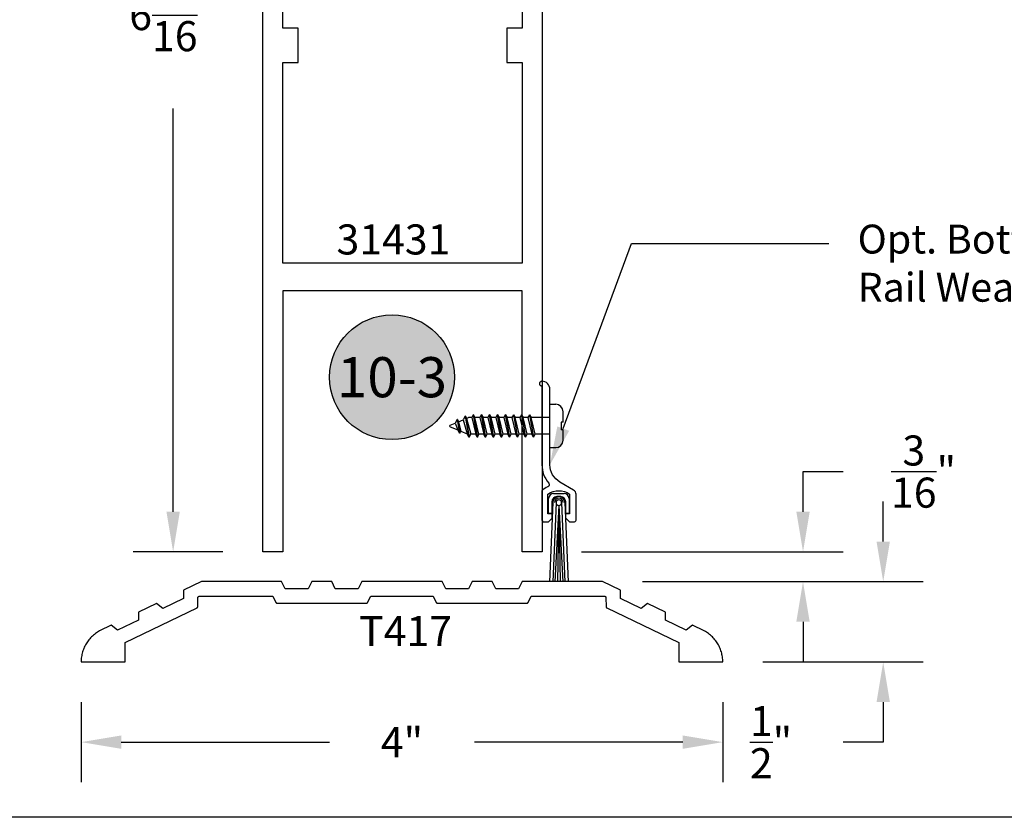
# Model space of a CAD drawing. Units: inches. Extents: x 0 to 32, y 0 to 37.3.
# Drawn here: x 14.5 to 20.6, y 0 to 5 of the extents above; entities that cross this region are included whole.
import ezdxf
from ezdxf import colors
from ezdxf.entities.mleader import LeaderData, LeaderLine
from ezdxf.enums import TextEntityAlignment as Align
from ezdxf.math import Vec2, Vec3

# ---------------------------------------------------------------- set-up
doc = ezdxf.new("R2010")
doc.units = ezdxf.units.IN
doc.header["$MEASUREMENT"] = 0
for name, color, linetype in [('Arcadia-Dim', 4, 'Continuous'), ('Arcadia-Profile', 5, 'Continuous'), ('Arcadia-Symb', 7, 'Continuous'), ('Arcadia-Symb-Text', 3, 'Continuous'), ('Arcadia-Text', 3, 'Continuous')]:
    doc.layers.add(name, color=color, linetype=linetype)
doc.layers.add('Arcadia-Mview', color=6, linetype='Continuous', plot=False)
doc.styles.get("Standard").update_dxf_attribs({"font": 'ARIALN.TTF'})
doc.dimstyles.get("Standard").update_dxf_attribs({"dimscale": 0, "dimtxt": 0.046875, "dimasz": 0.0625, "dimexe": 0.0625, "dimexo": 0.0625, "dimgap": 0.09, "dimtad": 0, "dimtih": 1, "dimtoh": 1, "dimdec": 4, "dimzin": 0, "dimdsep": 46, "dimlunit": 4, "dimtxsty": 'Standard', "dimcen": 0.046875, "dimadec": 0, "dimazin": 0, "dimtfac": 1, "dimtdec": 4, "dimtofl": 0, "dimtmove": 0, "dimatfit": 3, "dimfxl": 1, "dimtolj": 1, "dimtzin": 0, "dimarcsym": 0})

# ---------------------------------------------------------------- blocks, each defined once
blk = doc.blocks.new('*D41')
at = {"layer": 'Arcadia-Dim', "color": 0, "lineweight": -2}
for p, q in [((19.33610972951562, 1.903899548346991), (19.33610972951562, 2.153899548346995)), ((19.33610972951562, 2.153899548346995), (19.58610972951562, 2.153899548346995)), ((17.95610972951569, 1.653899548346991), (19.58610972951562, 1.653899548346991)), ((18.33610972951568, 1.468160111346939), (19.58610972951562, 1.468160111346939)), ((19.33610972951562, 1.218160111346939), (19.33610972951562, 0.9681601113469394))]:
    blk.add_line(p, q, dxfattribs=at)
at = {"layer": 'Arcadia-Dim', "color": 0, "lineweight": -3}
for points in [[(19.29444306284895, 1.903899548346991), (19.37777639618229, 1.903899548346991), (19.33610972951562, 1.653899548346991)], [(19.29444306284895, 1.218160111346939), (19.37777639618229, 1.218160111346939), (19.33610972951562, 1.468160111346939)]]:
    blk.add_solid(points, dxfattribs=at)
at = {"layer": 'Defpoints', "color": 0, "lineweight": -3}
for p in [(17.70610972951569, 1.653899548346991), (18.08610972951568, 1.468160111346939), (19.33610972951562, 1.468160111346939)]:
    blk.add_point(p, dxfattribs=at)
at = {"layer": 'Arcadia-Dim', "color": 0, "insert": (20.08731027521822, 2.153899548346998), "char_height": 0.1875, "attachment_point": 5}
blk.add_mtext('\\A1;{\\H1.000000x;\\S3/16;}"', dxfattribs=at)
blk = doc.blocks.new('*D42')
at = {"layer": 'Arcadia-Dim', "color": 0, "lineweight": -2}
for p, q in [((19.83610972951567, 1.718160111346939), (19.83610972951567, 1.968160111346939)), ((18.33610972951568, 1.468160111346939), (20.08610972951567, 1.468160111346939)), ((19.08610972951567, 0.9681601113469398), (20.08610972951567, 0.9681601113469394)), ((19.83610972951567, 0.7181601113469395), (19.83610972951567, 0.4681601113469397)), ((19.83610972951567, 0.4681601113469397), (19.58610972951567, 0.4681601113469397))]:
    blk.add_line(p, q, dxfattribs=at)
at = {"layer": 'Arcadia-Dim', "color": 0, "lineweight": -3}
for points in [[(19.794443062849, 1.718160111346939), (19.87777639618234, 1.718160111346939), (19.83610972951567, 1.468160111346939)], [(19.794443062849, 0.7181601113469395), (19.87777639618234, 0.7181601113469395), (19.83610972951567, 0.9681601113469394)]]:
    blk.add_solid(points, dxfattribs=at)
at = {"layer": 'Defpoints', "color": 0, "lineweight": -3}
for p in [(18.08610972951568, 1.468160111346939), (18.83610972951567, 0.9681601113469398), (19.83610972951567, 0.9681601113469394)]:
    blk.add_point(p, dxfattribs=at)
at = {"layer": 'Arcadia-Dim', "color": 0, "insert": (19.13670829704636, 0.4681601113469428), "char_height": 0.1875, "attachment_point": 5}
blk.add_mtext('\\A1;{\\H1.000000x;\\S1/2;}"', dxfattribs=at)
blk = doc.blocks.new('*D43')
at = {"layer": 'Arcadia-Dim', "color": 0, "lineweight": -2}
for p, q in [((14.83610972951568, 0.7181601113469398), (14.83610972951568, 0.2181601113469398)), ((18.83610972951567, 0.7181601113469398), (18.83610972951567, 0.2181601113469398)), ((15.08610972951568, 0.4681601113469398), (16.38453401328102, 0.4681601113469398)), ((18.58610972951567, 0.4681601113469398), (17.28768544575032, 0.4681601113469398))]:
    blk.add_line(p, q, dxfattribs=at)
at = {"layer": 'Arcadia-Dim', "color": 0, "lineweight": -3}
for points in [[(15.08610972951568, 0.5098267780136064), (15.08610972951568, 0.4264934446802731), (14.83610972951568, 0.4681601113469398)], [(18.58610972951567, 0.5098267780136064), (18.58610972951567, 0.4264934446802731), (18.83610972951567, 0.4681601113469398)]]:
    blk.add_solid(points, dxfattribs=at)
at = {"layer": 'Defpoints', "color": 0, "lineweight": -3}
for p in [(14.83610972951568, 0.9681601113469398), (18.83610972951567, 0.9681601113469398), (18.83610972951567, 0.4681601113469398)]:
    blk.add_point(p, dxfattribs=at)
at = {"layer": 'Arcadia-Dim', "color": 0, "insert": (16.83610972951568, 0.4681601113469398), "char_height": 0.1875, "attachment_point": 5}
blk.add_mtext('\\A1;4"', dxfattribs=at)
blk = doc.blocks.new('Sweep_SurfaceMount')
at = {"layer": 'Arcadia-Profile'}
for p, q in [((0.0499999999999972, 0.6491361000000211), (0.0499999999999972, 0.9191361000000028)), ((0.0499999999999972, 0.9191361000000028), (0.0859999999999985, 0.9191361000000028)), ((0.1319999999999908, 0.8081361000000129), (0.1319999999999908, 0.8731361000000106)), ((-0.5719134171618236, 0.7887554976625779), (-0.5410776578385424, 0.8015280873803476)), ((-0.528020577501863, 0.8241436139219899), (-0.5410776578385424, 0.8015280873803476)), ((-0.5410776578385424, 0.8015280873803476), (-0.5245807795908634, 0.7599108819126741)), ((-0.528020577501863, 0.8241436139219899), (-0.5126363090496682, 0.7392224520658033)), ((-0.5269569634072582, 0.8241436139219899), (-0.528020577501863, 0.8241436139219899)), ((-0.5269569634072582, 0.8241436139219899), (-0.5115726949550635, 0.7392224520658033)), ((-0.5269569634072582, 0.8241436139219899), (-0.5191859094113767, 0.8105959464829197)), ((-0.5191859094113767, 0.8105959464829197), (-0.4910458507912523, 0.8222519404093873)), ((-0.5191859094113767, 0.8105959464829197), (-0.5044812216740269, 0.7515853724258365)), ((-0.4779887704545729, 0.8448674669510297), (-0.4910458507912523, 0.8222519404093873)), ((-0.4910458507912523, 0.8222519404093873), (-0.4664311817655147, 0.735824529846866)), ((-0.4779887704545729, 0.8448674669510297), (-0.4544867112243196, 0.7151360999999952)), ((-0.4769251563599682, 0.8448674669510297), (-0.4779887704545729, 0.8448674669510297)), ((-0.4769251563599682, 0.8448674669510297), (-0.4534230971297149, 0.7151360999999952)), ((-0.4769251563599682, 0.8448674669510297), (-0.4691541023640867, 0.8313197995119594)), ((-0.4691541023640867, 0.8313197995119594), (-0.4575265244053668, 0.8361361000000329)), ((-0.4691541023640867, 0.8313197995119594), (-0.4436717566480866, 0.7321360999999911)), ((-0.437803725030804, 0.8361361000000329), (-0.4575265244053668, 0.8361361000000329)), ((-0.4279887704545758, 0.8531361000000288), (-0.4378037250307898, 0.8361361000000329)), ((-0.4378037250307898, 0.8361361000000329), (-0.4128037250307984, 0.7321360999999911)), ((-0.4279887704545758, 0.8531361000000288), (-0.4029887704545701, 0.7151360999999952)), ((-0.426925156359971, 0.8531361000000288), (-0.4279887704545758, 0.8531361000000288)), ((-0.426925156359971, 0.8531361000000288), (-0.4019251563599653, 0.7151360999999952)), ((-0.426925156359971, 0.8531361000000288), (-0.4171738158783427, 0.8361361000000329)), ((-0.392173815878337, 0.7321360999999911), (-0.4171738158783427, 0.8361361000000329)), ((-0.3878037250307926, 0.8361361000000329), (-0.4171738158783427, 0.8361361000000329)), ((-0.3779887704545786, 0.8531361000000288), (-0.3878037250307926, 0.8361361000000329)), ((-0.3878037250307926, 0.8361361000000329), (-0.3628037250308012, 0.7321360999999911)), ((-0.3779887704545786, 0.8531361000000288), (-0.3529887704545729, 0.7151360999999952)), ((-0.3769251563599738, 0.8531361000000288), (-0.3779887704545786, 0.8531361000000288)), ((-0.3769251563599738, 0.8531361000000288), (-0.3519251563599681, 0.7151360999999952)), ((-0.3769251563599738, 0.8531361000000288), (-0.3671738158783455, 0.8361361000000329)), ((-0.3378037250307955, 0.8361361000000329), (-0.3671738158783455, 0.8361361000000329)), ((-0.3421738158783398, 0.7321360999999911), (-0.3671738158783455, 0.8361361000000329)), ((-0.3279887704545814, 0.8531361000000288), (-0.3378037250307955, 0.8361361000000329)), ((-0.3378037250307955, 0.8361361000000329), (-0.312803725030804, 0.7321360999999911)), ((-0.3279887704545814, 0.8531361000000288), (-0.3029887704545757, 0.7151360999999952)), ((-0.3269251563599766, 0.8531361000000288), (-0.3279887704545814, 0.8531361000000288)), ((-0.3269251563599766, 0.8531361000000288), (-0.301925156359971, 0.7151360999999952)), ((-0.3269251563599766, 0.8531361000000288), (-0.3171738158783484, 0.8361361000000329)), ((-0.2921738158783427, 0.7321360999999911), (-0.3171738158783484, 0.8361361000000329)), ((-0.2878037250307983, 0.8361361000000329), (-0.3171738158783484, 0.8361361000000329)), ((-0.27798877045457, 0.8531361000000288), (-0.2878037250307983, 0.8361361000000329)), ((-0.2878037250307983, 0.8361361000000329), (-0.2628037250307926, 0.7321360999999911)), ((-0.27798877045457, 0.8531361000000288), (-0.2529887704545786, 0.7151360999999952)), ((-0.2769251563599653, 0.8531361000000288), (-0.27798877045457, 0.8531361000000288)), ((-0.2769251563599653, 0.8531361000000288), (-0.2519251563599738, 0.7151360999999952)), ((-0.2769251563599653, 0.8531361000000288), (-0.267173815878337, 0.8361361000000329)), ((-0.2421738158783455, 0.7321360999999911), (-0.267173815878337, 0.8361361000000329)), ((-0.2378037250308012, 0.8361361000000329), (-0.267173815878337, 0.8361361000000329)), ((-0.2279887704545729, 0.8531361000000288), (-0.2378037250308012, 0.8361361000000329)), ((-0.2378037250308012, 0.8361361000000329), (-0.2128037250307955, 0.7321360999999911)), ((-0.2279887704545729, 0.8531361000000288), (-0.2029887704545814, 0.7151360999999952)), ((-0.2269251563599681, 0.8531361000000288), (-0.2279887704545729, 0.8531361000000288)), ((-0.2269251563599681, 0.8531361000000288), (-0.2019251563599766, 0.7151360999999952)), ((-0.2269251563599681, 0.8531361000000288), (-0.2171738158783398, 0.8361361000000329)), ((-0.1921738158783483, 0.7321360999999911), (-0.2171738158783398, 0.8361361000000329)), ((-0.187803725030804, 0.8361361000000329), (-0.2171738158783398, 0.8361361000000329)), ((-0.1779887704545757, 0.8531361000000288), (-0.187803725030804, 0.8361361000000329)), ((-0.187803725030804, 0.8361361000000329), (-0.1628037250307983, 0.7321360999999911)), ((-0.1779887704545757, 0.8531361000000288), (-0.15298877045457, 0.7151360999999952)), ((-0.176925156359971, 0.8531361000000288), (-0.1779887704545757, 0.8531361000000288)), ((-0.176925156359971, 0.8531361000000288), (-0.1519251563599653, 0.7151360999999952)), ((-0.176925156359971, 0.8531361000000288), (-0.1671738158783427, 0.8361361000000329)), ((-0.1421738158783512, 0.7321360999999911), (-0.1671738158783427, 0.8361361000000329)), ((-0.1378037250307926, 0.8361361000000329), (-0.1671738158783427, 0.8361361000000329)), ((-0.1279887704545786, 0.8531361000000288), (-0.1378037250307926, 0.8361361000000329)), ((-0.1378037250307926, 0.8361361000000329), (-0.1128037250308012, 0.7321360999999911)), ((-0.1279887704545786, 0.8531361000000288), (-0.1029887704545729, 0.7151360999999952)), ((-0.1269251563599738, 0.8531361000000288), (-0.1279887704545786, 0.8531361000000288)), ((-0.1269251563599738, 0.8531361000000288), (-0.1019251563599681, 0.7151360999999952)), ((-0.1269251563599738, 0.8531361000000288), (-0.1171738158783455, 0.8361361000000329)), ((-0.0921738158783399, 0.7321360999999911), (-0.1171738158783455, 0.8361361000000329)), ((-0.0878037250307955, 0.8361361000000329), (-0.1171738158783455, 0.8361361000000329)), ((-0.0779887704545814, 0.8531361000000288), (-0.0878037250307955, 0.8361361000000329)), ((-0.0878037250307955, 0.8361361000000329), (-0.062803725030804, 0.7321360999999911)), ((-0.0779887704545814, 0.8531361000000288), (-0.0529887704545757, 0.7151360999999952)), ((-0.0769251563599767, 0.8531361000000288), (-0.0779887704545814, 0.8531361000000288)), ((-0.0769251563599767, 0.8531361000000288), (-0.051925156359971, 0.7151360999999952)), ((-0.0769251563599767, 0.8531361000000288), (-0.0671738158783484, 0.8361361000000329)), ((-0.0421738158783427, 0.7321360999999911), (-0.0671738158783484, 0.8361361000000329)), ((0.0499999999999972, 0.8361361000000329), (-0.0671738158783484, 0.8361361000000329)), ((0.1195000000000022, 0.8081361000000129), (0.1195000000000022, 0.7601361000000111)), ((0.1319999999999908, 0.8081361000000129), (0.1195000000000022, 0.8081361000000129)), ((-0.5719134171618236, 0.7795167023374461), (-0.5245807795908634, 0.7599108819126741)), ((-0.5126363090496682, 0.7392224520658033), (-0.5245807795908634, 0.7599108819126741)), ((-0.5115726949550635, 0.7392224520658033), (-0.5126363090496682, 0.7392224520658033)), ((-0.5115726949550635, 0.7392224520658033), (-0.5044812216740269, 0.7515853724258365)), ((-0.5044812216740269, 0.7515853724258365), (-0.4664311817655147, 0.735824529846866)), ((0.1319999999999908, 0.7601361000000111), (0.1195000000000022, 0.7601361000000111)), ((0.1319999999999908, 0.6951361000000134), (0.1319999999999908, 0.7601361000000111)), ((-0.4544867112243196, 0.7151360999999952), (-0.4664311817655147, 0.735824529846866)), ((-0.4534230971297149, 0.7151360999999952), (-0.4544867112243196, 0.7151360999999952)), ((-0.4534230971297149, 0.7151360999999952), (-0.4436717566480866, 0.7321360999999911)), ((-0.4128037250307984, 0.7321360999999911), (-0.4436717566480866, 0.7321360999999911)), ((-0.4029887704545701, 0.7151360999999952), (-0.4128037250307984, 0.7321360999999911)), ((-0.4019251563599653, 0.7151360999999952), (-0.4029887704545701, 0.7151360999999952)), ((-0.4019251563599653, 0.7151360999999952), (-0.392173815878337, 0.7321360999999911)), ((-0.3628037250308012, 0.7321360999999911), (-0.392173815878337, 0.7321360999999911)), ((-0.3529887704545729, 0.7151360999999952), (-0.3628037250308012, 0.7321360999999911)), ((-0.3519251563599681, 0.7151360999999952), (-0.3529887704545729, 0.7151360999999952)), ((-0.3519251563599681, 0.7151360999999952), (-0.3421738158783398, 0.7321360999999911)), ((-0.312803725030804, 0.7321360999999911), (-0.3421738158783398, 0.7321360999999911)), ((-0.3029887704545757, 0.7151360999999952), (-0.312803725030804, 0.7321360999999911)), ((-0.301925156359971, 0.7151360999999952), (-0.3029887704545757, 0.7151360999999952)), ((-0.301925156359971, 0.7151360999999952), (-0.2921738158783427, 0.7321360999999911)), ((-0.2628037250307926, 0.7321360999999911), (-0.2921738158783427, 0.7321360999999911)), ((-0.2529887704545786, 0.7151360999999952), (-0.2628037250307926, 0.7321360999999911)), ((-0.2519251563599738, 0.7151360999999952), (-0.2529887704545786, 0.7151360999999952)), ((-0.2519251563599738, 0.7151360999999952), (-0.2421738158783455, 0.7321360999999911)), ((-0.2128037250307955, 0.7321360999999911), (-0.2421738158783455, 0.7321360999999911)), ((-0.2029887704545814, 0.7151360999999952), (-0.2128037250307955, 0.7321360999999911)), ((-0.2019251563599766, 0.7151360999999952), (-0.2029887704545814, 0.7151360999999952)), ((-0.2019251563599766, 0.7151360999999952), (-0.1921738158783483, 0.7321360999999911)), ((-0.1628037250307983, 0.7321360999999911), (-0.1921738158783483, 0.7321360999999911)), ((-0.15298877045457, 0.7151360999999952), (-0.1628037250307983, 0.7321360999999911)), ((-0.1519251563599653, 0.7151360999999952), (-0.15298877045457, 0.7151360999999952)), ((-0.1519251563599653, 0.7151360999999952), (-0.1421738158783512, 0.7321360999999911)), ((-0.1128037250308012, 0.7321360999999911), (-0.142173815878337, 0.7321360999999911)), ((-0.1029887704545729, 0.7151360999999952), (-0.1128037250308012, 0.7321360999999911)), ((-0.1019251563599681, 0.7151360999999952), (-0.1029887704545729, 0.7151360999999952)), ((-0.1019251563599681, 0.7151360999999952), (-0.0921738158783399, 0.7321360999999911)), ((-0.062803725030804, 0.7321360999999911), (-0.0921738158783399, 0.7321360999999911)), ((-0.0529887704545757, 0.7151360999999952), (-0.062803725030804, 0.7321360999999911)), ((-0.051925156359971, 0.7151360999999952), (-0.0529887704545757, 0.7151360999999952)), ((-0.051925156359971, 0.7151360999999952), (-0.0421738158783427, 0.7321360999999911)), ((0.0499999999999972, 0.7321360999999911), (-0.0421738158783427, 0.7321360999999911)), ((0.0499999999999972, 0.6491361000000211), (0.0859999999999985, 0.6491361000000211)), ((0.0419054999999986, 0.2392122554842899), (0.0419075000000078, 0.3330872554842585)), ((0.067704500000005, 0.3070402554842531), (0.0472672406611281, -0.1875)), ((0.0625325000000032, 0.3124612554842656), (0.0625315000000057, 0.2392122554842899)), ((0.0731565000000103, 0.3643362554842611), (0.1378435000000024, 0.3643362554842611)), ((0.117218500000007, 0.3437112554842656), (0.0937815000000058, 0.3437112554842656)), ((0.1432955000000078, 0.3070402554842531), (0.1637327593388704, -0.1875)), ((0.1484675000000095, 0.2392122554842899), (0.148468500000007, 0.3124612554842656)), ((0.169092500000005, 0.3330872554842585), (0.169092500000005, 0.2392122554842899)), ((0.0883125000000007, 0.3061892554842416), (0.0679093092595764, -0.1875)), ((0.1045995000000062, 0.2890252554842618), (0.0796265006138981, -0.1875)), ((0.1051994999999977, 0.2890032554842605), (0.0968820783365061, -0.1875)), ((0.1051994999999977, 0.2890032554842605), (0.1139837492825535, -0.1875)), ((0.1060994999999991, 0.2890122554842946), (0.1313091596261557, -0.1875)), ((0.1226874999999978, 0.3061892554842416), (0.1430906907404363, -0.1875)), ((0.0625315000000057, 0.2392122554842899), (0.0419054999999986, 0.2392122554842899)), ((0.169092500000005, 0.2392122554842899), (0.1484675000000095, 0.2392122554842899))]:
    blk.add_line(p, q, dxfattribs=at)
at = {"layer": 'Arcadia-Profile', "flags": 128}
blk.add_lwpolyline([(0.0499999999999972, 1.012499999999988, 0.4142135623730951), (0, 1.0625), (-0.0109807621135332, 1.05616025403782, 0.5773502691896332), (-0.0109807621135332, 1.03883974596215), (0, 1.032500000000027), (0, 0.5425000000000182, 0.1794630793032076), (0.0423199035283375, 0.4283904386115296, -0.4957613559826026), (0.0373375532167017, 0.4050388796443372, 0.070090269928487), (0, 0.3805745997561303), (0, 0.1974999999999909, 0.4142135623730951), (0.0100000000000051, 0.1875), (0.0414999999999992, 0.1875), (0.0636810556093792, 0.2096810556093942), (0.0648306950466946, 0.2375000000000114), (0.0380000000000109, 0.2375000000000114), (0.0380000000000109, 0.3595000000000255, -0.307915938297448), (0.1730000000000018, 0.3595000000000255), (0.1730000000000018, 0.2375000000000114), (0.1465000000000032, 0.2375000000000114), (0.1465000000000032, 0.2294978500950151), (0.1472327299625249, 0.2117672700375124), (0.1715000000000089, 0.1875), (0.203000000000003, 0.1875, 0.4142135623731211), (0.2130000000000081, 0.1974999999999909), (0.2130000000000081, 0.3583252641284957, 0.2679491924311219), (0.1975000000000051, 0.3851720516458386), (0.1124999999999972, 0.4342468245269516, -0.2679491924311215), (0.0499999999999972, 0.5425000000000182)], format="xyb", close=True, dxfattribs=at)
at = {"layer": 'Arcadia-Profile'}
for centre, radius, start, end in [((0.0859999999999985, 0.8731361000000106), 0.046, 0, 90), ((-0.5700000000000074, 0.784136100000012), 0.005, 112.4999999999947, 247.5000000000023), ((0.0859999999999985, 0.6951361000000134), 0.046, 270, 0), ((0.0731565000000103, 0.3330872554842585), 0.03125, 90, 180), ((0.0937815000000058, 0.3124612554842656), 0.03125, 90, 180), ((0.1054995000000076, 0.3061892554842416), 0.0378050815560554, 1.290000076054161, 178.7099999239458), ((0.1054995000000076, 0.3061892554842416), 0.0274950926074091, 0.8867155946999133, 179.1130760447898), ((0.1054995000000076, 0.3061892554842416), 0.017188, 270, 180), ((0.117218500000007, 0.3124612554842656), 0.03125, 0, 90), ((0.1378435000000024, 0.3330872554842585), 0.03125, 0, 90), ((0.1054995000000076, 0.3061892554842416), 0.0171879, 180, 270)]:
    blk.add_arc(centre, radius, start, end, dxfattribs=at)
blk = doc.blocks.new('*D33')
at = {"layer": 'Arcadia-Dim', "color": 0, "lineweight": -2}
for p, q in [((15.71945533778536, 8.341899548346978), (15.15960520132968, 8.341899548346978)), ((15.40960520132968, 8.091899548346978), (15.40960520132968, 5.580614418742619)), ((15.40960520132968, 1.903899548346991), (15.40960520132968, 4.415184677951351)), ((15.71945533778536, 1.653899548346991), (15.15960520132968, 1.653899548346991))]:
    blk.add_line(p, q, dxfattribs=at)
at = {"layer": 'Arcadia-Dim', "color": 0, "lineweight": -3}
for points in [[(15.36793853466302, 8.091899548346978), (15.45127186799635, 8.091899548346978), (15.40960520132968, 8.341899548346978)], [(15.36793853466301, 1.903899548346991), (15.45127186799635, 1.903899548346991), (15.40960520132968, 1.653899548346991)]]:
    blk.add_solid(points, dxfattribs=at)
at = {"layer": 'Defpoints', "color": 0, "lineweight": -3}
for p in [(15.96945533778536, 8.341899548346978), (15.40960520132968, 1.653899548346991), (15.96945533778536, 1.653899548346991)]:
    blk.add_point(p, dxfattribs=at)
at = {"layer": 'Arcadia-Dim', "color": 0, "insert": (15.40960520132968, 4.997899548346988), "char_height": 0.1875, "attachment_point": 5}
blk.add_mtext('\\A1;6{\\H1.000000x;\\S11/16;}"', dxfattribs=at)
blk = doc.blocks.new('Keynote')
at = {"layer": 'Arcadia-Symb', "lineweight": -3}
h = blk.add_hatch(color=8, dxfattribs=at)
h.dxf.hatch_style = 1
edge = h.paths.add_edge_path()
edge.add_arc((0, 0), 0.0972, 0, 360)
at = {"layer": 'Defpoints', "lineweight": -3}
blk.add_circle((0, 0), 0.0972, dxfattribs=at)
at = {"layer": 'Arcadia-Symb-Text'}
blk.add_attdef('KEYNOTE_BUBBLE', text='', height=0.0625, dxfattribs=at).set_placement((0, 0), align=Align.MIDDLE_CENTER)

msp = doc.modelspace()

# ---------------------------------------------------------------- linework, layer by layer
at = {"layer": 'Arcadia-Mview', "lineweight": -3}
msp.add_lwpolyline([(0, 37.31832558586408), (32, 37.31832558586408), (32, 0), (0, 0)], close=True, dxfattribs=at)
at = {"layer": 'Arcadia-Profile'}
msp.add_lwpolyline([(17.70945533778537, 8.341899548346978), (17.70945533778537, 1.653899548346991), (17.58445533778537, 1.653899548346991), (17.58445533778537, 3.278899548346991), (16.09445533778536, 3.278899548346991), (16.09445533778536, 1.653899548346991), (15.96945533778536, 1.653899548346991), (15.96945533778536, 8.341899548346978)], dxfattribs=at)
for points in [[(17.58445533778537, 3.452899548346969), (16.09445533778536, 3.452899548346969), (16.09445533778536, 4.702899548346969), (16.18945533778536, 4.702899548346969), (16.18945533778536, 4.915899548346935), (16.09445533778536, 4.915899548346935), (16.09445533778536, 6.692899548346979), (16.18945533778536, 6.692899548346979), (16.18945533778536, 6.905899548346944), (16.09445533778536, 6.905899548346944), (16.09445533778536, 8.155899548346945), (17.58445533778537, 8.155899548346945), (17.58445533778537, 6.905899548346944), (17.48945533778537, 6.905899548346944), (17.48945533778537, 6.692899548346979), (17.58445533778537, 6.692899548346979), (17.58445533778537, 4.915899548346935), (17.48945533778537, 4.915899548346935), (17.48945533778537, 4.702899548346969), (17.58445533778537, 4.702899548346969)], [(14.83610972951568, 0.9681601113469398), (15.11110972951569, 0.9681601113469398), (15.11110972951569, 1.088359311346941), (15.55852972951568, 1.304843311346978), (15.55886182951569, 1.305011711346985), (15.55918742951569, 1.305192311347006), (15.5595060295157, 1.305384911346997), (15.5598172295157, 1.305589311347027), (15.56012062951568, 1.305805111347005), (15.56041582951569, 1.306032011347035), (15.5607023295157, 1.306269711346992), (15.56097982951569, 1.306518011346945), (15.56124782951569, 1.306776411346952), (15.56150602951568, 1.307044611347002), (15.56175412951567, 1.307322311346972), (15.56199172951567, 1.307608911346953), (15.56221842951568, 1.30790431134698), (15.5624340295157, 1.308207811346953), (15.56263812951569, 1.30851921134694), (15.56283052951566, 1.308838011346999), (15.5630109295157, 1.309163711346961), (15.56317902951569, 1.309495811346998), (15.56333462951566, 1.309834111346951), (15.5634776295157, 1.310177811346981), (15.56360772951568, 1.310526711347044), (15.56372472951567, 1.310880111347039), (15.56382842951568, 1.311237711346954), (15.56391882951568, 1.311598911346997), (15.5639956295157, 1.311963211346999), (15.56405892951566, 1.312330111347016), (15.56410842951568, 1.312699111346994), (15.56414422951569, 1.31306971134699), (15.56416612951567, 1.31344141134695), (15.56417422951567, 1.313813611346965), (15.56434512951567, 1.368191511347042), (15.5643604295157, 1.368713811346985), (15.56440292951568, 1.369234511347023), (15.56447262951569, 1.369752411347), (15.5645692295157, 1.370265811347046), (15.5646926295157, 1.370773611346969), (15.56484232951568, 1.371274211346978), (15.56501792951569, 1.371766311346952), (15.56521902951569, 1.372248511347031), (15.56544502951568, 1.372719611346944), (15.56569532951569, 1.373178211346946), (15.56596922951569, 1.373623211346959), (15.56626592951566, 1.37405321134701), (15.56658482951569, 1.374467111347023), (15.56692482951568, 1.374863811347033), (15.56728512951569, 1.375242311347044), (15.5676646295157, 1.375601411347012), (15.56806242951568, 1.375940111346942), (15.56847732951569, 1.376257611346993), (15.56890832951568, 1.376553111346986), (15.5693541295157, 1.376825611347037), (15.56981352951568, 1.377074411347045), (15.57028532951567, 1.377299011346956), (15.57076822951568, 1.377498511346963), (15.57126082951568, 1.377672611346945), (15.57176192951569, 1.377820711346991), (15.5722700295157, 1.377942411347014), (15.57278382951567, 1.378037511346967), (15.57330182951567, 1.378105511347023), (15.5738227295157, 1.378146511347033), (15.5743450295157, 1.378160111347021), (16.03049172951567, 1.378160111347021), (16.05023272951568, 1.338687211346943), (16.0504037295157, 1.338360311346939), (16.0505867295157, 1.338039911346974), (16.05078172951569, 1.337726511346993), (16.05098772951568, 1.337420411347004), (16.05120472951567, 1.337122211347029), (16.05143372951566, 1.336832211346965), (16.05167172951569, 1.336550911346982), (16.05192072951568, 1.336278511347011), (16.05217972951568, 1.336015511346992), (16.05244872951569, 1.335762211346938), (16.0527257295157, 1.335519011346939), (16.05301172951569, 1.335286211347003), (16.05330672951568, 1.335064211346995), (16.05360972951568, 1.334853111346994), (16.0539197295157, 1.334653411346941), (16.05423672951569, 1.33446521134703), (16.05456172951567, 1.334288911347009), (16.05489172951569, 1.334124711347037), (16.05522772951569, 1.333972711346966), (16.05556972951568, 1.333833311347), (16.05591572951569, 1.33370661134699), (16.05626672951568, 1.333592711347016), (16.0566217295157, 1.333491911346975), (16.0569807295157, 1.33340421134698), (16.0573417295157, 1.333329811346963), (16.05770572951569, 1.333268811347004), (16.05807172951567, 1.333221311346953), (16.05843972951568, 1.333187311347039), (16.05880772951569, 1.333166911346999), (16.05917672951567, 1.333160111346948), (16.6130427295157, 1.333160111346948), (16.61341172951567, 1.333166911346999), (16.61377972951568, 1.333187311347039), (16.61414772951569, 1.333221311346953), (16.61451372951568, 1.333268811347004), (16.61487772951567, 1.333329811346963), (16.61523872951567, 1.33340421134698), (16.61559772951567, 1.333491911346975), (16.61595272951568, 1.333592711347016), (16.6163037295157, 1.33370661134699), (16.61664972951568, 1.333833311347), (16.61699172951567, 1.333972711346966), (16.61732772951568, 1.334124711347037), (16.6176577295157, 1.334288911347009), (16.61798272951567, 1.33446521134703), (16.61829972951567, 1.334653411346941), (16.61860972951568, 1.334853111346994), (16.61891272951568, 1.335064211346995), (16.61920772951568, 1.335286211347003), (16.61949372951567, 1.335519011346939), (16.61977072951571, 1.335762211346938), (16.62003972951568, 1.336015511346992), (16.62029872951568, 1.336278511347011), (16.62054772951568, 1.336550911346982), (16.6207857295157, 1.336832211346965), (16.62101472951569, 1.337122211347029), (16.62123172951568, 1.337420411347004), (16.6214377295157, 1.337726511346993), (16.62163272951566, 1.338039911346974), (16.62181572951569, 1.338360311346939), (16.62198672951568, 1.338687211346943), (16.64172772951569, 1.378160111347021), (16.83610972951568, 1.378160111347021), (17.03049172951567, 1.378160111347021), (17.05023272951568, 1.338687211346943), (17.05040372951568, 1.338360311346939), (17.0505867295157, 1.338039911346974), (17.05078172951569, 1.337726511346993), (17.05098772951568, 1.337420411347004), (17.05120472951567, 1.337122211347029), (17.05143372951566, 1.336832211346965), (17.05167172951569, 1.336550911346982), (17.05192072951568, 1.336278511347011), (17.05217972951568, 1.336015511346992), (17.05244872951569, 1.335762211346938), (17.0527257295157, 1.335519011346939), (17.05301172951569, 1.335286211347003), (17.05330672951568, 1.335064211346995), (17.05360972951568, 1.334853111346994), (17.0539197295157, 1.334653411346941), (17.05423672951569, 1.33446521134703), (17.05456172951567, 1.334288911347009), (17.05489172951569, 1.334124711347037), (17.05522772951569, 1.333972711346966), (17.05556972951568, 1.333833311347), (17.05591572951569, 1.33370661134699), (17.05626672951568, 1.333592711347016), (17.05662172951569, 1.333491911346975), (17.0569807295157, 1.33340421134698), (17.0573417295157, 1.333329811346963), (17.05770572951569, 1.333268811347004), (17.05807172951567, 1.333221311346953), (17.05843972951568, 1.333187311347039), (17.05880772951569, 1.333166911346999), (17.05917672951567, 1.333160111346948), (17.61304272951569, 1.333160111346948), (17.61341172951567, 1.333166911346999), (17.61377972951568, 1.333187311347039), (17.61414772951569, 1.333221311346953), (17.61451372951568, 1.333268811347004), (17.61487772951567, 1.333329811346963), (17.61523872951566, 1.33340421134698), (17.61559772951567, 1.333491911346975), (17.61595272951568, 1.333592711347016), (17.61630372951571, 1.33370661134699), (17.61664972951568, 1.333833311347), (17.61699172951567, 1.333972711346966), (17.61732772951568, 1.334124711347037), (17.6176577295157, 1.334288911347009), (17.61798272951567, 1.33446521134703), (17.61829972951567, 1.334653411346941), (17.61860972951568, 1.334853111346994), (17.61891272951568, 1.335064211346995), (17.61920772951568, 1.335286211347003), (17.61949372951567, 1.335519011346939), (17.61977072951571, 1.335762211346938), (17.62003972951568, 1.336015511346992), (17.62029872951568, 1.336278511347011), (17.62054772951568, 1.336550911346982), (17.6207857295157, 1.336832211346965), (17.62101472951569, 1.337122211347029), (17.62123172951568, 1.337420411347004), (17.6214377295157, 1.337726511346993), (17.62163272951567, 1.338039911346974), (17.62181572951569, 1.338360311346939), (17.62198672951568, 1.338687211346943), (17.64172772951569, 1.378160111347021), (18.09787472951568, 1.378160111347021), (18.09839672951567, 1.378146511347033), (18.09891772951569, 1.378105511347023), (18.09943572951569, 1.378037511346967), (18.09994972951567, 1.377942411347014), (18.10045772951569, 1.377820711346991), (18.10095872951568, 1.377672611346945), (18.10145172951569, 1.377498511346963), (18.10193372951569, 1.377299011346956), (18.10240572951567, 1.377074411347045), (18.1028657295157, 1.376825611347037), (18.10331072951568, 1.376553111346986), (18.1037417295157, 1.376257611346993), (18.10415672951568, 1.375940111346942), (18.1045547295157, 1.375601411347012), (18.1049347295157, 1.375242311347044), (18.1052947295157, 1.374863811347033), (18.1056347295157, 1.374467111347023), (18.10595372951569, 1.37405321134701), (18.10625072951568, 1.373623211346959), (18.10652372951567, 1.373178211346946), (18.10677472951569, 1.372719611346944), (18.10700072951569, 1.372248511347031), (18.10720172951566, 1.371766311346952), (18.10737672951568, 1.371274211346978), (18.1075267295157, 1.370773611346969), (18.10764972951567, 1.370265811347046), (18.10774672951568, 1.369752411347), (18.1078167295157, 1.369234511347023), (18.10785872951568, 1.368713811346985), (18.10787472951567, 1.368191511347042), (18.1080447295157, 1.313813611346965), (18.10805372951567, 1.31344141134695), (18.10807572951567, 1.31306971134699), (18.1081107295157, 1.312699111346994), (18.10816072951569, 1.312330111347016), (18.1082237295157, 1.311963211346999), (18.10830072951567, 1.311598911346997), (18.10839072951567, 1.311237711346954), (18.1084947295157, 1.310880111347039), (18.10861172951568, 1.310526711347044), (18.1087417295157, 1.310177811346981), (18.10888472951568, 1.309834111346951), (18.10904072951568, 1.309495811346998), (18.10920872951568, 1.309163711346961), (18.10938872951568, 1.308838011346999), (18.10958172951568, 1.30851921134694), (18.10978572951568, 1.308207811346953), (18.1100007295157, 1.30790431134698), (18.1102277295157, 1.307608911346953), (18.11046572951567, 1.307322311346972), (18.11071372951566, 1.307044611347002), (18.11097172951569, 1.306776411346952), (18.1112397295157, 1.306518011346945), (18.11151672951568, 1.306269711346992), (18.1118037295157, 1.306032011347035), (18.11209872951569, 1.305805111347005), (18.11240172951567, 1.305589311347027), (18.11271372951567, 1.305384911346997), (18.11303172951567, 1.305192311347006), (18.1133577295157, 1.305011711346985), (18.11368972951568, 1.304843311346978), (18.56110972951568, 1.088359311346941), (18.56110972951568, 0.9681601113469398), (18.83610972951567, 0.9681601113469398), (18.83596872951568, 0.9760304783469493), (18.83554372951568, 0.9838906813470131), (18.8348377295157, 0.991730551347011), (18.83384972951569, 0.9995399813469632), (18.83258172951571, 1.007308861347034), (18.83103572951569, 1.015027171347007), (18.82921372951568, 1.022684931347036), (18.82711672951569, 1.030272241346999), (18.8247497295157, 1.037779311346973), (18.82211272951571, 1.045196431346987), (18.8192117295157, 1.052514031346952), (18.81604972951567, 1.05972265134698), (18.81263072951572, 1.066812981346963), (18.80895972951572, 1.073775811346983), (18.80503972951567, 1.080602311346972), (18.80087772951572, 1.087283411347009), (18.79647772951568, 1.093810711347025), (18.79184672951567, 1.100175611347019), (18.78698872951571, 1.106370011347046), (18.78191272951568, 1.112385811347046), (18.77662272951568, 1.118215211346971), (18.77112672951568, 1.123850911346941), (18.76543272951568, 1.129285311346954), (18.7595467295157, 1.134511611346958), (18.75347572951568, 1.139523011347016), (18.74722972951571, 1.144313011346973), (18.7408147295157, 1.148875411347027), (18.7342407295157, 1.153204411347012), (18.72751472951569, 1.157294311346952), (18.72064672951569, 1.161139811346963), (18.64781372951567, 1.196379811347007), (18.60845772951568, 1.165431611346996), (18.47873972951568, 1.228195511347045), (18.47858272951571, 1.278262311347013), (18.36696172951569, 1.332270011346956), (18.32760572951569, 1.301321811346944), (18.19788772951567, 1.364085611347029), (18.19773072951567, 1.414152511346962), (18.08610972951568, 1.468160111346939), (17.58610972951568, 1.468160111346939), (17.56360472951569, 1.42316011134698), (17.42061472951569, 1.42316011134698), (17.39810972951566, 1.468160111346939), (17.2741097295157, 1.468160111346939), (17.25160472951567, 1.42316011134698), (17.10861472951568, 1.42316011134698), (17.08610972951568, 1.468160111346939), (16.83610972951568, 1.468160111346939), (16.58610972951568, 1.468160111346939), (16.56360472951569, 1.42316011134698), (16.42061472951569, 1.42316011134698), (16.39810972951567, 1.468160111346939), (16.2741097295157, 1.468160111346939), (16.25160472951568, 1.42316011134698), (16.10861472951568, 1.42316011134698), (16.08610972951568, 1.468160111346939), (15.58610972951568, 1.468160111346939), (15.47448902951568, 1.414152511346962), (15.4743317295157, 1.364085611347029), (15.34461402951568, 1.301321811346944), (15.30525772951567, 1.332270011346956), (15.19363702951567, 1.278262311347013), (15.19347972951569, 1.228195511347045), (15.0637620295157, 1.165431611346996), (15.02440562951567, 1.196379811347007), (14.95157312951566, 1.161139811346963), (14.94470472951569, 1.157294311346952), (14.93797902951569, 1.153204411347012), (14.93140457951567, 1.148875411347027), (14.92498998951568, 1.144313011346973), (14.91874349951568, 1.139523011347016), (14.9126731895157, 1.134511611346958), (14.90678689951566, 1.129285311346954), (14.9010922395157, 1.123850911346941), (14.89559654951567, 1.118215211346971), (14.8903069495157, 1.112385811347046), (14.88523025951569, 1.106370011347046), (14.88037303951567, 1.100175611347019), (14.87574157951569, 1.093810711347025), (14.8713418495157, 1.087283411347009), (14.86717952951567, 1.080602311346972), (14.86326000951568, 1.073775811346983), (14.8595883495157, 1.066812981346963), (14.8561692795157, 1.05972265134698), (14.85300723951569, 1.052514031346952), (14.85010629951567, 1.045196431346987), (14.84747021951567, 1.037779311346973), (14.84510238851568, 1.030272241346999), (14.84300587651567, 1.022684931347036), (14.8411833895157, 1.015027171347007), (14.83963728351567, 1.007308861347034), (14.83836955351567, 0.9995399813469632), (14.83738183951568, 0.991730551347011), (14.83667541611568, 0.9838906813470131), (14.83625119681567, 0.9760304783469493)]]:
    msp.add_lwpolyline(points, close=True, dxfattribs=at)

# ---------------------------------------------------------------- block references
at = {"layer": 'Arcadia-Profile', "lineweight": -3}
msp.add_blockref('Sweep_SurfaceMount', (17.70845533778535, 1.653899548346991), dxfattribs=at)
at = {"layer": 'Arcadia-Text', "lineweight": -3, "xscale": 4, "yscale": 4, "zscale": 4}
msp.add_blockref('Keynote', (16.77407245922872, 2.741793030541842), dxfattribs=at).add_auto_attribs({'KEYNOTE_BUBBLE': '10-3'})

# ---------------------------------------------------------------- texts
at = {"layer": 'Arcadia-Text', "lineweight": -3}
for s, p in [('31431', (16.42806933039929, 3.506263959232562)), ('T417', (16.56894407904029, 1.066371390498595))]:
    msp.add_text(s, height=0.1875, dxfattribs=at).set_placement(p)

# ---------------------------------------------------------------- dimensions: what is measured, and where the dimension line sits
at = {"layer": 'Arcadia-Dim'}
for base, p1, p2, picture, middle in [((15.40960520132968, 1.653899548346991), (15.96945533778536, 8.341899548346978), (15.96945533778536, 1.653899548346991), '*D33', (15.40960520132968, 4.997899548346988)), ((19.83610972951567, 0.9681601113469394), (18.08610972951568, 1.468160111346939), (18.83610972951567, 0.9681601113469398), '*D42', (19.13670829704636, 0.4681601113469428))]:
    dim = msp.add_linear_dim(base=base, p1=p1, p2=p2, angle=90, dimstyle='Standard', override={"dimscale": 4}, dxfattribs=at)
    dim.commit()
    dim.dimension.update_dxf_attribs({"geometry": picture, "text_midpoint": middle})
dim = msp.add_linear_dim(base=(19.33610972951562, 1.468160111346939), p1=(17.70610972951569, 1.653899548346991), p2=(18.08610972951568, 1.468160111346939), angle=90, dimstyle='Standard', override={"dimscale": 4}, dxfattribs=at)
dim.commit()
dim.dimension.update_dxf_attribs({"geometry": '*D41', "text_midpoint": (20.08731027521822, 2.153899548346998), "dimtype": 160})
dim = msp.add_linear_dim(base=(18.83610972951567, 0.4681601113469398), p1=(14.83610972951568, 0.9681601113469398), p2=(18.83610972951567, 0.9681601113469398), dimstyle='Standard', override={"dimscale": 4}, dxfattribs=at)
dim.commit()
dim.dimension.update_dxf_attribs({"geometry": '*D43', "text_midpoint": (16.83610972951568, 0.4681601113469398)})

# ---------------------------------------------------------------- leaders
at = {"layer": 'Arcadia-Text', "lineweight": -3}
ml = msp.add_multileader_mtext('Standard', dxfattribs=at)
ml.set_content('Opt. Bottom\\PRail Weathering', color=256)
ml.set_leader_properties()
ml.build(insert=Vec2(0, 0))
ml.multileader.update_dxf_attribs({"dogleg_length": 0.36, "arrow_head_size": 0.24})
ctx = ml.context
ctx.base_point, ctx.char_height, ctx.arrow_head_size, ctx.landing_gap_size, ctx.plane_origin = Vec3(19.49651849077026, 3.575775044405638), 0.18, 0.24, 0.18, Vec3(17.42116699025506, 1.121985164957997)
notes = []
notes.append((ctx, [(0, (1, 1, 0), (18.26757191200006, 3.575775044405638), (1, 0), 1.228946578770194, [(0, [(17.75845533778535, 2.19639954834701)], 0, [])])]))
ctx.mtext.insert, ctx.mtext.flow_direction = Vec3(19.67651849077026, 3.692234798839528), 5
for ctx, leaders in notes:
    for number, flags, end, landing, length, lines in leaders:
        leader = LeaderData()
        leader.index, (leader.has_last_leader_line, leader.has_dogleg_vector, leader.attachment_direction) = number, flags
        leader.last_leader_point, leader.dogleg_vector, leader.dogleg_length = Vec3(end), Vec3(landing), length
        for number, points, colour, breaks in lines:
            line = LeaderLine()
            line.index, line.vertices, line.color, line.breaks = number, Vec3.list(points), colors.encode_raw_color(colour), breaks
            leader.lines.append(line)
        ctx.leaders.append(leader)

doc.saveas('drawing.dxf')
